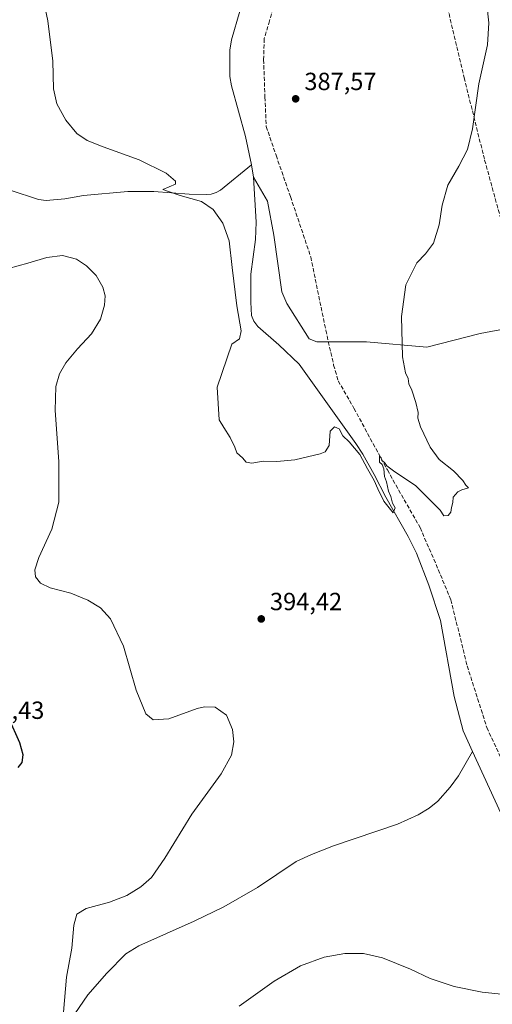
# Model space of a CAD drawing. Units: metres. Extents: x 590755 to 594211, y 4701264 to 4703622.
# Drawn here: x 592226 to 592417, y 4702331 to 4702728 of the extents above; entities that cross this region are included whole.
import ezdxf

# ---------------------------------------------------------------- set-up
doc = ezdxf.new("R2010")
doc.units = ezdxf.units.M
doc.header["$MEASUREMENT"] = 0
doc.linetypes.add('DGN Style 3', pattern=[2.307223458686699, 1.648016756204785, -0.6592067024819142])
for name, color, linetype, lineweight in [('Conducción de agua lineal', 4, 'DGN Style 3', 0), ('Corriente artificial lineal', 4, 'DGN Style 3', 13), ('Corriente natural lineal', 142, 'Continuous', 13), ('Curva de nivel maestra', 30, 'Continuous', 30), ('Curva de nivel normal', 30, 'Continuous', 0), ('Punto de cota en terreno', 7, 'Continuous', 0), ('Rótulo de punto de cota en terreno', 7, 'Continuous', 0)]:
    doc.layers.add(name, color=color, linetype=linetype, lineweight=lineweight)
doc.styles.add('Style-Arial', font='txt')

# ---------------------------------------------------------------- blocks, each defined once
blk = doc.blocks.new('5PATER')
at = {"layer": 'Punto de cota en terreno', "linetype": 'Continuous', "lineweight": 0}
h = blk.add_hatch(color=51, dxfattribs=at)
edge = h.paths.add_edge_path()
edge.add_ellipse((0, 0), major_axis=(-0.1095731443231308, -0.1110710700762829), ratio=0.9994222409660322, start_angle=0, end_angle=360)

msp = doc.modelspace()

# ---------------------------------------------------------------- linework, layer by layer
at = {"layer": 'Conducción de agua lineal', "color": 4, "linetype": 'DGN Style 3', "lineweight": 0}
msp.add_polyline3d([(592324.0716000004, 4703051.815500001, 384.0408000000025), (592405.7633999996, 4702704.8015, 389.6073000000033), (592414.0783000002, 4702671.5592, 390.7311000000045), (592423.1503, 4702638.515500001, 391.6312000000034), (592432.9748000001, 4702605.6876, 391.6619999999967), (592443.5466, 4702573.092700001, 391.9085000000051), (592454.8602999998, 4702540.7478, 392.0219999999972), (592466.9097999996, 4702508.6698, 392.7339000000065), (592479.6889000004, 4702476.875399999, 392.7451000000001), (592493.1909999996, 4702445.381300001, 392.5996000000014), (592507.4089000003, 4702414.203700001, 392.4370000000054), (592522.3353000004, 4702383.359099999, 392.5893000000069), (592537.9625000004, 4702352.863500001, 392.7260999999999), (592554.2821000004, 4702322.732799999, 393.6364000000031)], dxfattribs=at)
at = {"layer": 'Corriente artificial lineal', "color": 4, "linetype": 'DGN Style 3', "lineweight": 13}
msp.add_polyline3d([(592329.7666999997, 4702737.227499999, 386.0690000000032), (592327.1207999997, 4702727.702500001, 386.2308000000049), (592325.0042000003, 4702720.558700001, 386.5528999999952), (592324.7396, 4702712.092, 386.7330999999977), (592325.2687999997, 4702697.010700001, 387.0997999999963), (592325.7978999997, 4702685.104499999, 387.195200000002), (592329.7666999997, 4702673.4628, 387.5374000000011), (592335.5875000004, 4702656.794, 387.7535000000062), (592343.7895999998, 4702632.452299999, 388.5932999999932), (592349.8750999998, 4702602.8189, 389.147100000002), (592353.0500999996, 4702588.7959, 388.9777000000031), (592354.9022000004, 4702582.445900001, 389.2388000000064), (592361.2522, 4702571.3334, 389.2296000000061), (592374.7459000006, 4702546.4625, 389.7854999999981), (592387.9751000004, 4702523.179099999, 390.1616000000067), (592393.5313999997, 4702510.4791, 390.2013000000007), (592400.4106000002, 4702494.074899999, 390.3127999999998), (592407.0252, 4702467.352, 390.9287999999942), (592414.9627, 4702442.481100001, 391.4082999999956), (592425.5460000001, 4702419.7269, 391.5987000000023)], dxfattribs=at)
at = {"layer": 'Corriente natural lineal', "color": 142, "linetype": 'Continuous', "lineweight": 13, "extrusion": (-0.004766046128513108, 0.0279646321046122, 0.9995975510952168), "elevation": 129072.7891670432, "flags": 128}
msp.add_lwpolyline([(-1373989.384606642, -4534467.172189564), (-1373989.384606642, -4534472.11440122)], dxfattribs=at)
at = {"layer": 'Corriente natural lineal', "color": 142, "linetype": 'Continuous', "lineweight": 13}
for points in [[(592319.8701, 4702669.5601, 387.5448000000033), (592317.4901000002, 4702681.050100001, 387.138300000006), (592311.7801000001, 4702701.5701, 387.0617999999959), (592311.1201, 4702705.2501, 387.0641999999934), (592311.0900999998, 4702715.9301, 387.0752000000066), (592311.7600999996, 4702720.030099999, 387.0048999999999), (592315.0701000001, 4702731.600099999, 386.6434000000008)], [(592222.3800999997, 4702659.4001, 392.6864999999962), (592233.8000999996, 4702655.6601, 392.6563000000024), (592236.8901000004, 4702655.1801, 392.5896000000066), (592244.3601000002, 4702655.870100001, 392.2986999999994), (592251.9901000002, 4702657.2401, 392.1456999999937), (592269.8101000004, 4702658.8201, 391.4330000000046), (592280.4200999998, 4702658.8101, 390.8227000000043), (592294.7001, 4702657.780099999, 390.1892999999982), (592301.6201, 4702657.6501, 389.6741000000038), (592303.6001000004, 4702657.840100001, 389.4557000000059), (592305.6101000002, 4702658.4301, 389.1533000000054), (592307.3201000001, 4702659.4001, 388.8956000000035), (592319.8701, 4702669.5601, 387.5448000000033)], [(592409.2100999998, 4702432.8201, 391.8610000000044), (592405.4001000002, 4702441.100099999, 391.3833000000013), (592401.6901000004, 4702455.030099999, 391.1193000000058), (592396.2001, 4702485.6801, 390.5849000000017), (592391.4901000002, 4702499.9901, 390.9891999999964), (592386.5601000004, 4702512.870100001, 390.9519), (592383.2301000003, 4702519.630100001, 390.9345999999932), (592374.1601, 4702535.4101, 390.4351000000024), (592369.4101, 4702544.590100001, 390.3087999999989), (592364.8201000001, 4702552.850099999, 390.0164999999979), (592362.0701000001, 4702557.110099999, 389.784799999994), (592339.1401000004, 4702589.130100001, 389.3693000000058), (592330.9501, 4702596.9101, 389.1812000000064), (592322.4700999996, 4702604.380100001, 389.1252999999998), (592320.7301000003, 4702606.5001, 389.2912999999971), (592319.9001000002, 4702608.780099999, 389.3715999999986), (592319.5401, 4702614.1501, 389.545100000003), (592319.6401000004, 4702625.530099999, 389.3907999999938), (592321.4401000004, 4702639.540100001, 388.668399999995), (592321.6801000005, 4702646.520099999, 388.5350999999937), (592320.7001, 4702664.690099999, 387.6849999999977)], [(592451.2688999996, 4702615.753500001, 392.6342000000004), (592439.9600999998, 4702609.050100001, 391.9238999999943), (592432.1201, 4702606.710100001, 391.6100000000006), (592424.5800999999, 4702603.770099999, 391.4423999999999), (592412.2701000003, 4702601.540100001, 390.9986000000063), (592390.6401000004, 4702596.030099999, 390.4345999999932), (592366.3501000004, 4702598.210100001, 390.0007000000041), (592346.2100999998, 4702598.210100001, 389.1815000000061), (592343.1901000004, 4702599.3301, 389.2026999999944), (592334.1700999998, 4702613.600099999, 388.5173000000068), (592332.1700999998, 4702618.390100001, 388.4118000000017), (592328.8901000004, 4702641.190099999, 388.3754000000045), (592326.3201000001, 4702654.960100001, 388.1199999999953), (592320.7001, 4702664.690099999, 387.6849999999977)], [(592242.3400999998, 4702316.5601, 395.6444000000047), (592246.7301000003, 4702324.420100001, 395.2700000000041), (592253.7301000003, 4702334.630100001, 394.7356), (592261.3300999999, 4702343.4001, 394.446100000001), (592269.0100999996, 4702351.100099999, 394.1475000000065), (592274.3701, 4702354.360099999, 394.0142999999953), (592296.6901000004, 4702364.350099999, 393.3420000000042), (592308.7200999996, 4702370.120100001, 393.0072999999975), (592322.2500999998, 4702377.890100001, 392.809699999998), (592337.9600999998, 4702388.390100001, 392.5378000000055), (592344.1101000002, 4702391.210100001, 392.4140999999945), (592352.9801000003, 4702394.7501, 392.3123999999953), (592378.9001000002, 4702403.4301, 392.0185000000056), (592387.2001, 4702407.200099999, 391.9988000000012), (592391.6001000004, 4702409.9101, 391.9682999999932), (592395.1801000005, 4702412.8201, 391.9388999999938), (592400.2001, 4702418.360099999, 391.9281999999948), (592403.5500999996, 4702423.020099999, 391.9397999999928), (592409.2100999998, 4702432.8201, 391.8610000000044)], [(592530.0698999995, 4702314.250299999, 393.1413999999932), (592528.1001000004, 4702316.110099999, 393.1851000000024), (592493.2301000003, 4702335.5801, 392.6582000000053), (592478.6901000004, 4702345.0601, 392.6371999999974), (592460.5900999998, 4702358.170100001, 392.8159000000014), (592449.4901000002, 4702368.3201, 392.6120999999985), (592439.1501000002, 4702379.9301, 392.3028000000049), (592428.7301000003, 4702393.9101, 392.4121000000014), (592420.6700999998, 4702407.9101, 392.3065000000061), (592409.2100999998, 4702432.8201, 391.8610000000044)]]:
    msp.add_polyline3d(points, dxfattribs=at)
at = {"layer": 'Curva de nivel maestra', "color": 30, "linetype": 'Continuous', "lineweight": 30, "elevation": 400.0000000000001, "flags": 128}
msp.add_lwpolyline([(592225.5199999996, 4702426.4001), (592227.1799999997, 4702428.390100001), (592227.5599999996, 4702431.4301), (592226.1600000003, 4702436.350099999), (592221.7300000004, 4702446.300100001)], dxfattribs=at)
at = {"layer": 'Curva de nivel normal', "color": 30, "linetype": 'Continuous', "lineweight": 0, "flags": 128}
for points, elevation in [([(592414.9000000004, 4702734.3101), (592415.79, 4702726.920100001), (592415.2000000002, 4702718.0101), (592411.7100000001, 4702702.340100001), (592409.1900000004, 4702684.110099999), (592407.1399999997, 4702675.7501), (592403.6200000001, 4702669.120100001), (592399.1600000003, 4702661.350099999), (592396.8799999999, 4702653.350099999), (592395.75, 4702645.350099999), (592393.3399999999, 4702638.020099999), (592390.2000000002, 4702633.6801), (592386.7000000002, 4702630.020099999), (592382.1799999997, 4702621.130100001), (592380.4500000002, 4702608.460100001), (592380.8700000001, 4702592.140100001), (592382.0800000001, 4702585.690099999), (592383.1799999997, 4702583.3201), (592383.4699999997, 4702581.210100001), (592384.5999999996, 4702578.6601), (592386.29, 4702573.690099999), (592387.2000000002, 4702569.690099999), (592387.1200000001, 4702567.360099999), (592388.2100000001, 4702563.870100001), (592392.0800000001, 4702555.6601), (592395.7400000002, 4702550.6501), (592401.5199999996, 4702546.100099999), (592405.2800000003, 4702542.190099999), (592406.4699999997, 4702540.3201), (592407.5, 4702539.300100001), (592404.9000000004, 4702538.4001), (592403.2199999997, 4702537.690099999), (592401.4000000004, 4702535.4801), (592401.1799999997, 4702533.360099999), (592400.6100000005, 4702531.360099999), (592400.4400000004, 4702529.440099999), (592399.3200000003, 4702528.030099999), (592397.6299999999, 4702527.960100001), (592396.1600000003, 4702530.280099999), (592386.0599999996, 4702540.1801), (592377.7300000004, 4702545.640100001), (592374.5199999996, 4702548.100099999), (592373.5899999999, 4702549.5001), (592372.54, 4702550.290100001), (592372.2300000004, 4702551.3101), (592371.5300000003, 4702551.960100001), (592371.5999999996, 4702549.590100001), (592372.7000000002, 4702548.620100001), (592373.2800000003, 4702546.9101), (592373.5499999998, 4702543.800100001), (592374.4299999997, 4702541.6801), (592375.2599999999, 4702537.840100001), (592376.2199999997, 4702535.790100001), (592376.8600000005, 4702533.0001), (592377.8799999999, 4702531.2301), (592377.0499999998, 4702529.1801), (592373.3399999999, 4702533.850099999), (592370.8399999999, 4702538.770099999), (592369.4900000002, 4702542.220100001), (592366.75, 4702546.950099999), (592363.6200000001, 4702552.720100001), (592359.2800000003, 4702557.840100001), (592356.7100000001, 4702560.280099999), (592355.3099999996, 4702563.0101), (592353.4400000004, 4702563.9001), (592351.6900000004, 4702562.1601), (592351.2800000003, 4702556.3101), (592349.6600000003, 4702553.8201), (592347.6200000001, 4702552.940099999), (592337.3300000001, 4702550.5101), (592330.0199999996, 4702549.920100001), (592324.5300000003, 4702550.020099999), (592319.9600000001, 4702549.2501), (592317.6399999997, 4702549.620100001), (592316.1699999999, 4702551.360099999), (592313.9699999997, 4702553.360099999), (592313.1299999999, 4702555.690099999), (592311.2800000003, 4702559.520099999), (592308.6399999997, 4702563.6501), (592306.8200000003, 4702566.6801), (592305.9600000001, 4702579.860099999), (592311.9299999997, 4702597.190099999), (592315.0199999996, 4702599.350099999), (592315.6399999997, 4702602.6801), (592313.9800000004, 4702612.7301), (592312.04, 4702628.200099999), (592310.8600000005, 4702638.9001), (592308.2199999997, 4702646.140100001), (592304.4100000003, 4702651.630100001), (592299.6200000001, 4702654.850099999), (592291.0499999998, 4702657.200099999), (592286.7599999999, 4702658.710100001), (592284.0099999999, 4702659.610099999), (592289.0700000003, 4702661.800100001), (592289.0700000003, 4702663.0601), (592285.3700000001, 4702666.200099999), (592274.4600000001, 4702671.6801), (592259.9400000004, 4702676.8201), (592253.4400000004, 4702679.390100001), (592249.3200000003, 4702682.280099999), (592244.7999999998, 4702687.640100001), (592241.2300000004, 4702694.2401), (592239.8099999996, 4702700.350099999), (592239.5999999996, 4702711.470100001), (592237.54, 4702727.790100001), (592235.2300000004, 4702738.670100001)], 390), ([(592221.6799999997, 4702627.800100001), (592229.4699999997, 4702629.9101), (592237.1399999997, 4702632.200099999), (592243.4699999997, 4702633.040100001), (592249.0800000001, 4702631.540100001), (592253.2199999997, 4702628.8201), (592257.0199999996, 4702624.9001), (592259.7300000004, 4702620.280099999), (592260.7000000002, 4702616.700099999), (592260.4900000002, 4702612.9101), (592258.8600000005, 4702607.350099999), (592255.1500000004, 4702601.350099999), (592249.5499999998, 4702595.360099999), (592244.7800000003, 4702589.690099999), (592242.2699999996, 4702585.2301), (592240.7999999998, 4702580.170100001), (592240.4699999997, 4702570.390100001), (592241.9900000002, 4702549.8101), (592241.9600000001, 4702533.440099999), (592239.1900000004, 4702522.5101), (592233.9600000001, 4702511.130100001), (592232.2199999997, 4702506.090100001), (592232.5599999996, 4702503.3201), (592234.6100000005, 4702500.720100001), (592238.4299999997, 4702498.9001), (592246.8399999999, 4702496.6801), (592253.7599999999, 4702493.9001), (592258.7800000003, 4702490.8301), (592262.9299999997, 4702486.300100001), (592268.0999999996, 4702475.370100001), (592273.25, 4702457.610099999), (592277.1399999997, 4702448.0001), (592280.0599999996, 4702445.530099999), (592286.4600000001, 4702446.030099999), (592297.9000000004, 4702450.1501), (592300.9100000003, 4702450.9001), (592305.1900000004, 4702450.7601), (592309.6900000004, 4702447.420100001), (592312.1900000004, 4702441.720100001), (592312.7699999996, 4702436.720100001), (592311.8200000003, 4702431.390100001), (592307.5700000003, 4702423.8201), (592295.7999999998, 4702407.4801), (592284.7999999998, 4702389.7601), (592279.4699999997, 4702381.960100001), (592275.1399999997, 4702378.130100001), (592269.4699999997, 4702374.630100001), (592262.4699999997, 4702371.940099999), (592253.0599999996, 4702369.4801), (592249.2199999997, 4702367.110099999), (592248, 4702362.6601), (592247.2300000004, 4702353.4801), (592245.1200000001, 4702341.710100001), (592243.9199999999, 4702327.630100001)], 395), ([(592314.8099999996, 4702330.020099999), (592328.9699999997, 4702340.170100001), (592339.5899999999, 4702346.360099999), (592349.1699999999, 4702349.8301), (592357.6200000001, 4702351.340100001), (592365.1600000003, 4702351.2301), (592372.7800000003, 4702349.4901), (592384.1200000001, 4702345.0001), (592392.1200000001, 4702341.2501), (592401.7800000003, 4702337.950099999), (592413.0300000003, 4702335.700099999), (592422.0599999996, 4702334.670100001), (592427.2000000002, 4702332.9801), (592431.7699999996, 4702329.720100001)], 395)]:
    msp.add_lwpolyline(points, dxfattribs=dict(at, elevation=elevation))

# ---------------------------------------------------------------- block references
at = {"layer": 'Punto de cota en terreno', "color": 7, "linetype": 'Continuous', "lineweight": 0, "xscale": 10, "yscale": 10, "zscale": 10}
for p in [(592337.6900000004, 4702696.26, 387.570000000007), (592323.79, 4702486.33, 394.4199999999983)]:
    msp.add_blockref('5PATER', p, dxfattribs=at)

# ---------------------------------------------------------------- texts
at = {"layer": 'Rótulo de punto de cota en terreno', "color": 7, "linetype": 'Continuous', "lineweight": 0, "style": 'Style-Arial'}
for s, p in [('387,57', (592341.2177999998, 4702699.787799999)), ('394,42', (592327.3178000003, 4702489.857799999)), ('400,43', (592206.9778000005, 4702445.967800001))]:
    msp.add_text(s, height=7.000000000000002, dxfattribs=at).set_placement(p)

doc.saveas('drawing.dxf')
